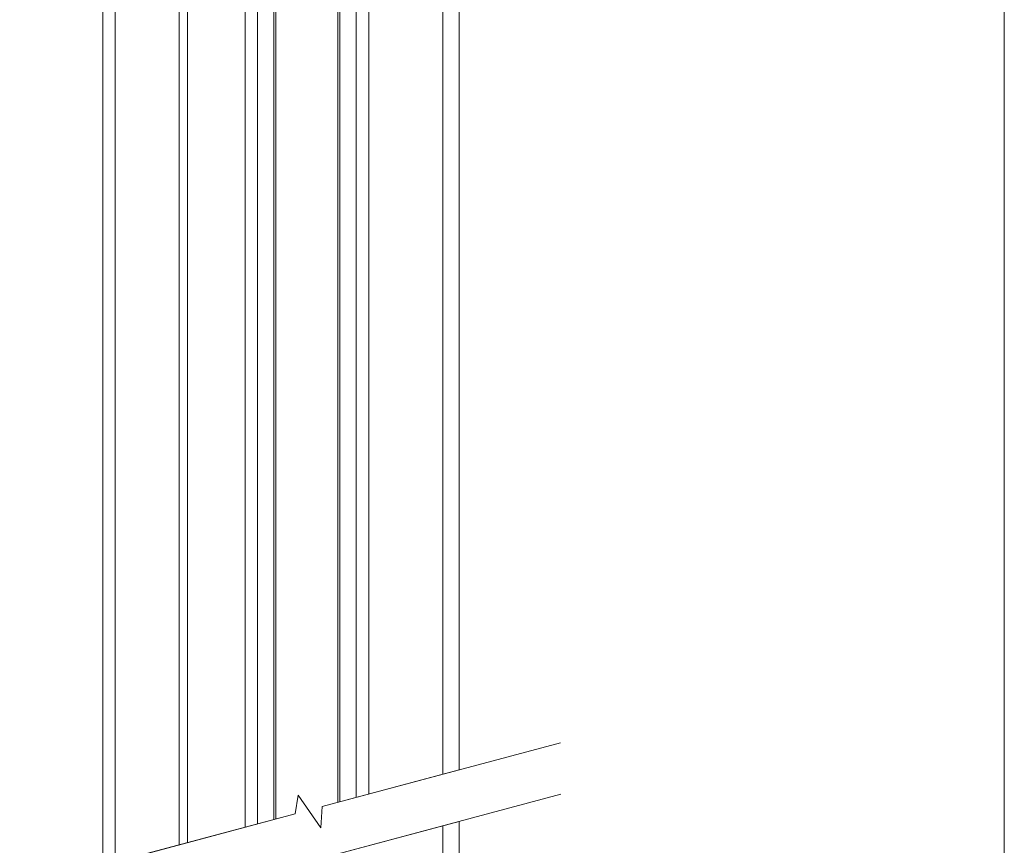
# Model space of a CAD drawing. Units: millimetres. Extents: x 175 to 1085, y 13 to 949.
# Drawn here: x 846 to 1085, y 281 to 481 of the extents above; entities that cross this region are included whole.
import ezdxf

# ---------------------------------------------------------------- set-up
doc = ezdxf.new("R2010")
doc.units = ezdxf.units.MM
doc.linetypes.add('SLD-Plná', pattern=[0])
doc.layers.get('0').update_dxf_attribs({"lineweight": 15})
doc.layers.add('konstrukce okna', color=130, linetype='Continuous', lineweight=9)

msp = doc.modelspace()

# ---------------------------------------------------------------- linework, layer by layer
msp.add_line((1084.51, 13), (1084.51, 948.75))
at = {"layer": 'konstrukce okna'}
for p, q in [((865.75, 275.69), (865.75, 557.94)), ((868.75, 276.49), (868.75, 553.94)), ((884.25, 280.64), (884.25, 553.94)), ((903.25, 285.74), (903.25, 532.93)), ((907.25, 532.93), (907.25, 286.81)), ((923.25, 532.93), (923.25, 291.09)), ((927.25, 532.93), (927.25, 292.17)), ((884.25, 280.64), (884.25, 525.93)), ((952.25, 298.86), (952.25, 524.93)), ((886.25, 281.18), (886.25, 522.93)), ((900.25, 284.93), (900.25, 518.93)), ((900.25, 284.93), (900.25, 518.93)), ((930.25, 292.97), (930.25, 518.93)), ((918.99, 289.95), (976.77, 305.43)), ((952.25, 298.86), (918.99, 289.95)), ((912.41, 288.19), (913.12, 292.75)), ((913.12, 292.75), (918.63, 284.78)), ((918.33, 277.25), (976.92, 292.95)), ((918.63, 284.78), (918.99, 289.96)), ((736.4, 241.03), (912.41, 288.19)), ((912.41, 288.19), (865.75, 275.69)), ((918.33, 277.25), (952.25, 286.34)), ((952.25, 198.62), (952.25, 286.34))]:
    msp.add_line(p, q, dxfattribs=at)
at = {"layer": 'konstrukce okna', "linetype": 'SLD-Plná'}
for p, q in [((907.75, 286.94), (907.75, 523.93)), ((922.75, 290.96), (922.75, 523.93)), ((948.25, 297.79), (948.25, 521.93)), ((948.25, 201.62), (948.25, 285.27))]:
    msp.add_line(p, q, dxfattribs=at)

doc.saveas('drawing.dxf')
